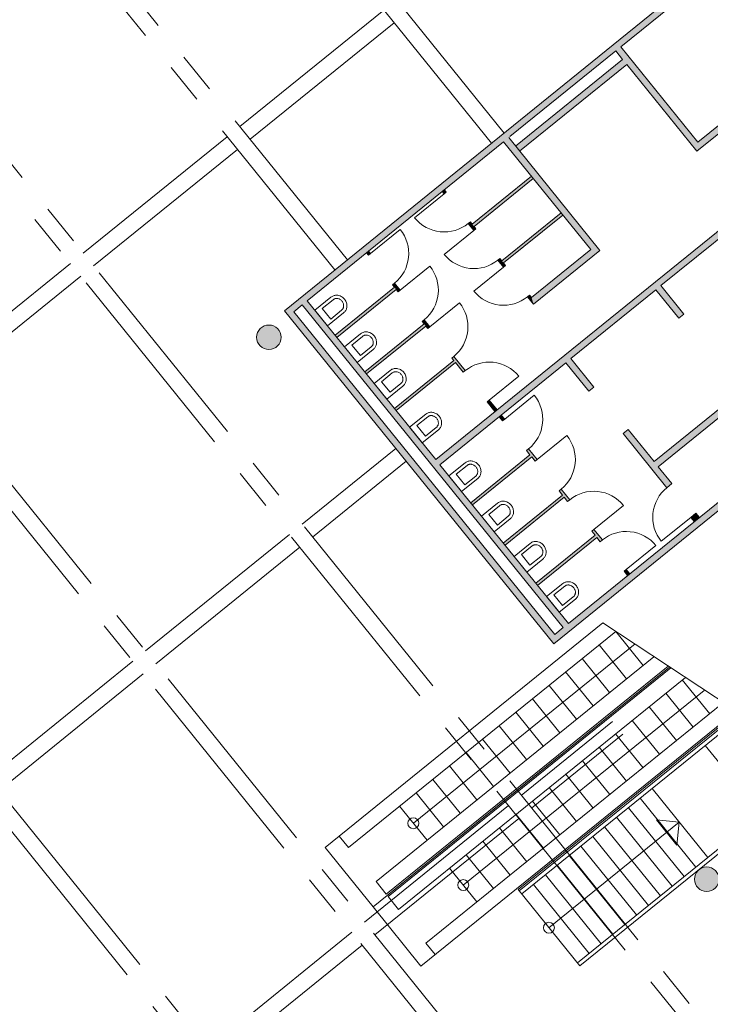
# Model space of a CAD drawing. Units: metres. Extents: x 6277 to 6591, y 343598 to 343941.
# Drawn here: x 6349 to 6362, y 343753 to 343771 of the extents above; entities that cross this region are included whole.
import ezdxf

# ---------------------------------------------------------------- set-up
doc = ezdxf.new("R2010")
doc.units = ezdxf.units.M
doc.header["$LTSCALE"] = 3
doc.linetypes.add('MITTE', pattern=[2, 1.25, -0.25, 0.25, -0.25])
doc.layers.get('0').update_dxf_attribs({"linetype": 'CONTINUOUS', "lineweight": 30})
for name, color, linetype, lineweight in [('A_01_Bebauung_Bestand', 7, 'CONTINUOUS', 20), ('A_03_FETÜ_SN', 131, 'CONTINUOUS', 13), ('A_03_Stiege-Rampe_AN', 7, 'CONTINUOUS', 0), ('A_04_Sanitär_Einbauten_AP', 7, 'CONTINUOUS', 0)]:
    doc.layers.add(name, color=color, linetype=linetype, lineweight=lineweight)
doc.layers.add('A_03_DS_Raster', color=7, linetype='MITTE', lineweight=0, true_color=0xb0b0b0)
doc.layers.add('A_06_Solid_Bestand', color=7, linetype='CONTINUOUS', lineweight=0, true_color=0x595959)

# ---------------------------------------------------------------- blocks, each defined once
blk = doc.blocks.new('U2-WC_WANDHANGEND_44')
at = {"color": 0}
for p, q in [((0.185034, 0), (-0.185034, 0)), ((-0.185034, 0), (-0.185034, -0.38)), ((0.185034, 0), (0.185034, -0.38)), ((-0.125013, -0.38), (-0.125013, -0.125)), ((0.125013, -0.125), (-0.125013, -0.125)), ((0.125013, -0.38), (0.125013, -0.125)), ((-0.185017, -0.38), (-0.184399, -0.394163)), ((-0.184399, -0.394163), (-0.182548, -0.408218)), ((-0.182548, -0.408218), (-0.179479, -0.422058)), ((-0.179479, -0.422058), (-0.175216, -0.435578)), ((-0.175216, -0.435578), (-0.169791, -0.448675)), ((-0.169791, -0.448675), (-0.163244, -0.46125)), ((-0.163244, -0.46125), (-0.155627, -0.473206)), ((-0.155627, -0.473206), (-0.146996, -0.484453)), ((-0.146996, -0.484453), (-0.137417, -0.494905)), ((-0.137417, -0.494905), (-0.120011, -0.51)), ((-0.125011, -0.38), (-0.124621, -0.388933)), ((-0.124621, -0.388933), (-0.123454, -0.397799)), ((-0.123454, -0.397799), (-0.121519, -0.406529)), ((-0.121519, -0.406529), (-0.118829, -0.415057)), ((-0.120011, -0.51), (-0.105608, -0.51985)), ((-0.118829, -0.415057), (-0.115407, -0.423318)), ((-0.115407, -0.423318), (-0.111278, -0.43125)), ((-0.111278, -0.43125), (-0.106473, -0.438792)), ((-0.106473, -0.438792), (-0.101029, -0.445886)), ((-0.105608, -0.51985), (-0.090402, -0.528407)), ((-0.101029, -0.445886), (-0.094987, -0.452478)), ((-0.094987, -0.452478), (-0.084008, -0.462)), ((-0.090402, -0.528407), (-0.074507, -0.535606)), ((-0.084008, -0.462), (-0.073926, -0.468895)), ((-0.074507, -0.535606), (-0.058045, -0.541393)), ((-0.073926, -0.468895), (-0.063281, -0.474885)), ((-0.063281, -0.474885), (-0.052155, -0.479924)), ((-0.058045, -0.541393), (-0.041142, -0.545723)), ((-0.052155, -0.479924), (-0.040632, -0.483975)), ((-0.040632, -0.483975), (-0.028799, -0.487006)), ((-0.028799, -0.487006), (-0.016748, -0.488995)), ((-0.016748, -0.488995), (-0.004569, -0.489925)), ((-0.004569, -0.489925), (0.007645, -0.489791)), ((0.007645, -0.489791), (0.019801, -0.488593)), ((0.019801, -0.488593), (0.031806, -0.48634)), ((0.031806, -0.48634), (0.043569, -0.483049)), ((0.043569, -0.483049), (0.055, -0.478746)), ((0.045437, -0.544771), (0.062241, -0.54007)), ((0.055, -0.478746), (0.066013, -0.473463)), ((0.062241, -0.54007), (0.078571, -0.533923)), ((0.066013, -0.473463), (0.084008, -0.462)), ((0.078571, -0.533923), (0.094304, -0.526376)), ((0.084008, -0.462), (0.090921, -0.456328)), ((0.090921, -0.456328), (0.097314, -0.450075)), ((0.094304, -0.526376), (0.120011, -0.51)), ((0.097314, -0.450075), (0.103137, -0.443289)), ((0.103137, -0.443289), (0.108347, -0.436021)), ((0.108347, -0.436021), (0.112903, -0.428326)), ((0.112903, -0.428326), (0.116771, -0.420264)), ((0.116771, -0.420264), (0.119922, -0.411896)), ((0.119922, -0.411896), (0.122332, -0.403284)), ((0.120011, -0.51), (0.130971, -0.501008)), ((0.122332, -0.403284), (0.123981, -0.394496)), ((0.123981, -0.394496), (0.125011, -0.38)), ((0.130971, -0.501008), (0.141106, -0.491094)), ((0.141106, -0.491094), (0.150338, -0.480336)), ((0.150338, -0.480336), (0.158597, -0.468813)), ((0.158597, -0.468813), (0.165821, -0.456615)), ((0.165821, -0.456615), (0.171953, -0.443833)), ((0.171953, -0.443833), (0.176949, -0.430566)), ((0.176949, -0.430566), (0.180768, -0.416914)), ((0.180768, -0.416914), (0.183384, -0.402981)), ((0.183384, -0.402981), (0.185017, -0.38)), ((-0.041142, -0.545723), (-0.023925, -0.548564)), ((-0.023925, -0.548564), (-0.006527, -0.549893)), ((-0.006527, -0.549893), (0.010922, -0.549702)), ((0.010922, -0.549702), (0.028287, -0.54799)), ((0.028287, -0.54799), (0.045437, -0.544771))]:
    blk.add_line(p, q, dxfattribs=at)
blk = doc.blocks.new('U2-WC_WANDHANGEND_45')
at = {"color": 0}
for p, q in [((0.185034, 0), (-0.185034, 0)), ((-0.185034, 0), (-0.185034, -0.38)), ((0.185034, 0), (0.185034, -0.38)), ((-0.125013, -0.38), (-0.125013, -0.125)), ((0.125013, -0.125), (-0.125013, -0.125)), ((0.125013, -0.38), (0.125013, -0.125)), ((-0.185017, -0.38), (-0.184399, -0.394163)), ((-0.184399, -0.394163), (-0.182548, -0.408218)), ((-0.182548, -0.408218), (-0.179479, -0.422058)), ((-0.179479, -0.422058), (-0.175216, -0.435578)), ((-0.175216, -0.435578), (-0.169791, -0.448675)), ((-0.169791, -0.448675), (-0.163244, -0.46125)), ((-0.163244, -0.46125), (-0.155627, -0.473206)), ((-0.155627, -0.473206), (-0.146996, -0.484453)), ((-0.146996, -0.484453), (-0.137417, -0.494905)), ((-0.137417, -0.494905), (-0.120011, -0.51)), ((-0.125011, -0.38), (-0.124621, -0.388933)), ((-0.124621, -0.388933), (-0.123454, -0.397799)), ((-0.123454, -0.397799), (-0.121519, -0.406529)), ((-0.121519, -0.406529), (-0.118829, -0.415057)), ((-0.120011, -0.51), (-0.105608, -0.51985)), ((-0.118829, -0.415057), (-0.115407, -0.423318)), ((-0.115407, -0.423318), (-0.111278, -0.43125)), ((-0.111278, -0.43125), (-0.106473, -0.438792)), ((-0.106473, -0.438792), (-0.101029, -0.445886)), ((-0.105608, -0.51985), (-0.090402, -0.528407)), ((-0.101029, -0.445886), (-0.094987, -0.452478)), ((-0.094987, -0.452478), (-0.084008, -0.462)), ((-0.090402, -0.528407), (-0.074507, -0.535606)), ((-0.084008, -0.462), (-0.073926, -0.468895)), ((-0.074507, -0.535606), (-0.058045, -0.541393)), ((-0.073926, -0.468895), (-0.063281, -0.474885)), ((-0.063281, -0.474885), (-0.052155, -0.479924)), ((-0.058045, -0.541393), (-0.041142, -0.545723)), ((-0.052155, -0.479924), (-0.040632, -0.483975)), ((-0.040632, -0.483975), (-0.028799, -0.487006)), ((-0.028799, -0.487006), (-0.016748, -0.488995)), ((-0.016748, -0.488995), (-0.004569, -0.489925)), ((-0.004569, -0.489925), (0.007645, -0.489791)), ((0.007645, -0.489791), (0.019801, -0.488593)), ((0.019801, -0.488593), (0.031806, -0.48634)), ((0.031806, -0.48634), (0.043569, -0.483049)), ((0.043569, -0.483049), (0.055, -0.478746)), ((0.045437, -0.544771), (0.062241, -0.54007)), ((0.055, -0.478746), (0.066013, -0.473463)), ((0.062241, -0.54007), (0.078571, -0.533923)), ((0.066013, -0.473463), (0.084008, -0.462)), ((0.078571, -0.533923), (0.094304, -0.526376)), ((0.084008, -0.462), (0.090921, -0.456328)), ((0.090921, -0.456328), (0.097314, -0.450075)), ((0.094304, -0.526376), (0.120011, -0.51)), ((0.097314, -0.450075), (0.103137, -0.443289)), ((0.103137, -0.443289), (0.108347, -0.436021)), ((0.108347, -0.436021), (0.112903, -0.428326)), ((0.112903, -0.428326), (0.116771, -0.420264)), ((0.116771, -0.420264), (0.119922, -0.411896)), ((0.119922, -0.411896), (0.122332, -0.403284)), ((0.120011, -0.51), (0.130971, -0.501008)), ((0.122332, -0.403284), (0.123981, -0.394496)), ((0.123981, -0.394496), (0.125011, -0.38)), ((0.130971, -0.501008), (0.141106, -0.491094)), ((0.141106, -0.491094), (0.150338, -0.480336)), ((0.150338, -0.480336), (0.158597, -0.468813)), ((0.158597, -0.468813), (0.165821, -0.456615)), ((0.165821, -0.456615), (0.171953, -0.443833)), ((0.171953, -0.443833), (0.176949, -0.430566)), ((0.176949, -0.430566), (0.180768, -0.416914)), ((0.180768, -0.416914), (0.183384, -0.402981)), ((0.183384, -0.402981), (0.185017, -0.38)), ((-0.041142, -0.545723), (-0.023925, -0.548564)), ((-0.023925, -0.548564), (-0.006527, -0.549893)), ((-0.006527, -0.549893), (0.010922, -0.549702)), ((0.010922, -0.549702), (0.028287, -0.54799)), ((0.028287, -0.54799), (0.045437, -0.544771))]:
    blk.add_line(p, q, dxfattribs=at)
blk = doc.blocks.new('U2-WC_WANDHANGEND_43')
at = {"color": 0}
for p, q in [((0.185034, 0), (-0.185034, 0)), ((-0.185034, 0), (-0.185034, -0.38)), ((0.185034, 0), (0.185034, -0.38)), ((-0.125013, -0.38), (-0.125013, -0.125)), ((0.125013, -0.125), (-0.125013, -0.125)), ((0.125013, -0.38), (0.125013, -0.125)), ((-0.185017, -0.38), (-0.184399, -0.394163)), ((-0.184399, -0.394163), (-0.182548, -0.408218)), ((-0.182548, -0.408218), (-0.179479, -0.422058)), ((-0.179479, -0.422058), (-0.175216, -0.435578)), ((-0.175216, -0.435578), (-0.169791, -0.448675)), ((-0.169791, -0.448675), (-0.163244, -0.46125)), ((-0.163244, -0.46125), (-0.155627, -0.473206)), ((-0.155627, -0.473206), (-0.146996, -0.484453)), ((-0.146996, -0.484453), (-0.137417, -0.494905)), ((-0.137417, -0.494905), (-0.120011, -0.51)), ((-0.125011, -0.38), (-0.124621, -0.388933)), ((-0.124621, -0.388933), (-0.123454, -0.397799)), ((-0.123454, -0.397799), (-0.121519, -0.406529)), ((-0.121519, -0.406529), (-0.118829, -0.415057)), ((-0.120011, -0.51), (-0.105608, -0.51985)), ((-0.118829, -0.415057), (-0.115407, -0.423318)), ((-0.115407, -0.423318), (-0.111278, -0.43125)), ((-0.111278, -0.43125), (-0.106473, -0.438792)), ((-0.106473, -0.438792), (-0.101029, -0.445886)), ((-0.105608, -0.51985), (-0.090402, -0.528407)), ((-0.101029, -0.445886), (-0.094987, -0.452478)), ((-0.094987, -0.452478), (-0.084008, -0.462)), ((-0.090402, -0.528407), (-0.074507, -0.535606)), ((-0.084008, -0.462), (-0.073926, -0.468895)), ((-0.074507, -0.535606), (-0.058045, -0.541393)), ((-0.073926, -0.468895), (-0.063281, -0.474885)), ((-0.063281, -0.474885), (-0.052155, -0.479924)), ((-0.058045, -0.541393), (-0.041142, -0.545723)), ((-0.052155, -0.479924), (-0.040632, -0.483975)), ((-0.040632, -0.483975), (-0.028799, -0.487006)), ((-0.028799, -0.487006), (-0.016748, -0.488995)), ((-0.016748, -0.488995), (-0.004569, -0.489925)), ((-0.004569, -0.489925), (0.007645, -0.489791)), ((0.007645, -0.489791), (0.019801, -0.488593)), ((0.019801, -0.488593), (0.031806, -0.48634)), ((0.031806, -0.48634), (0.043569, -0.483049)), ((0.043569, -0.483049), (0.055, -0.478746)), ((0.045437, -0.544771), (0.062241, -0.54007)), ((0.055, -0.478746), (0.066013, -0.473463)), ((0.062241, -0.54007), (0.078571, -0.533923)), ((0.066013, -0.473463), (0.084008, -0.462)), ((0.078571, -0.533923), (0.094304, -0.526376)), ((0.084008, -0.462), (0.090921, -0.456328)), ((0.090921, -0.456328), (0.097314, -0.450075)), ((0.094304, -0.526376), (0.120011, -0.51)), ((0.097314, -0.450075), (0.103137, -0.443289)), ((0.103137, -0.443289), (0.108347, -0.436021)), ((0.108347, -0.436021), (0.112903, -0.428326)), ((0.112903, -0.428326), (0.116771, -0.420264)), ((0.116771, -0.420264), (0.119922, -0.411896)), ((0.119922, -0.411896), (0.122332, -0.403284)), ((0.120011, -0.51), (0.130971, -0.501008)), ((0.122332, -0.403284), (0.123981, -0.394496)), ((0.123981, -0.394496), (0.125011, -0.38)), ((0.130971, -0.501008), (0.141106, -0.491094)), ((0.141106, -0.491094), (0.150338, -0.480336)), ((0.150338, -0.480336), (0.158597, -0.468813)), ((0.158597, -0.468813), (0.165821, -0.456615)), ((0.165821, -0.456615), (0.171953, -0.443833)), ((0.171953, -0.443833), (0.176949, -0.430566)), ((0.176949, -0.430566), (0.180768, -0.416914)), ((0.180768, -0.416914), (0.183384, -0.402981)), ((0.183384, -0.402981), (0.185017, -0.38)), ((-0.041142, -0.545723), (-0.023925, -0.548564)), ((-0.023925, -0.548564), (-0.006527, -0.549893)), ((-0.006527, -0.549893), (0.010922, -0.549702)), ((0.010922, -0.549702), (0.028287, -0.54799)), ((0.028287, -0.54799), (0.045437, -0.544771))]:
    blk.add_line(p, q, dxfattribs=at)
blk = doc.blocks.new('U2-WC_WANDHANGEND_35')
at = {"color": 0}
for p, q in [((0.185034, 0), (-0.185034, 0)), ((-0.185034, 0), (-0.185034, -0.38)), ((0.185034, 0), (0.185034, -0.38)), ((-0.125013, -0.38), (-0.125013, -0.125)), ((0.125013, -0.125), (-0.125013, -0.125)), ((0.125013, -0.38), (0.125013, -0.125)), ((-0.185017, -0.38), (-0.184399, -0.394163)), ((-0.184399, -0.394163), (-0.182548, -0.408218)), ((-0.182548, -0.408218), (-0.179479, -0.422058)), ((-0.179479, -0.422058), (-0.175216, -0.435578)), ((-0.175216, -0.435578), (-0.169791, -0.448675)), ((-0.169791, -0.448675), (-0.163244, -0.46125)), ((-0.163244, -0.46125), (-0.155627, -0.473206)), ((-0.155627, -0.473206), (-0.146996, -0.484453)), ((-0.146996, -0.484453), (-0.137417, -0.494905)), ((-0.137417, -0.494905), (-0.120011, -0.51)), ((-0.125011, -0.38), (-0.124621, -0.388933)), ((-0.124621, -0.388933), (-0.123454, -0.397799)), ((-0.123454, -0.397799), (-0.121519, -0.406529)), ((-0.121519, -0.406529), (-0.118829, -0.415057)), ((-0.120011, -0.51), (-0.105608, -0.51985)), ((-0.118829, -0.415057), (-0.115407, -0.423318)), ((-0.115407, -0.423318), (-0.111278, -0.43125)), ((-0.111278, -0.43125), (-0.106473, -0.438792)), ((-0.106473, -0.438792), (-0.101029, -0.445886)), ((-0.105608, -0.51985), (-0.090402, -0.528407)), ((-0.101029, -0.445886), (-0.094987, -0.452478)), ((-0.094987, -0.452478), (-0.084008, -0.462)), ((-0.090402, -0.528407), (-0.074507, -0.535606)), ((-0.084008, -0.462), (-0.073926, -0.468895)), ((-0.074507, -0.535606), (-0.058045, -0.541393)), ((-0.073926, -0.468895), (-0.063281, -0.474885)), ((-0.063281, -0.474885), (-0.052155, -0.479924)), ((-0.058045, -0.541393), (-0.041142, -0.545723)), ((-0.052155, -0.479924), (-0.040632, -0.483975)), ((-0.040632, -0.483975), (-0.028799, -0.487006)), ((-0.028799, -0.487006), (-0.016748, -0.488995)), ((-0.016748, -0.488995), (-0.004569, -0.489925)), ((-0.004569, -0.489925), (0.007645, -0.489791)), ((0.007645, -0.489791), (0.019801, -0.488593)), ((0.019801, -0.488593), (0.031806, -0.48634)), ((0.031806, -0.48634), (0.043569, -0.483049)), ((0.043569, -0.483049), (0.055, -0.478746)), ((0.045437, -0.544771), (0.062241, -0.54007)), ((0.055, -0.478746), (0.066013, -0.473463)), ((0.062241, -0.54007), (0.078571, -0.533923)), ((0.066013, -0.473463), (0.084008, -0.462)), ((0.078571, -0.533923), (0.094304, -0.526376)), ((0.084008, -0.462), (0.090921, -0.456328)), ((0.090921, -0.456328), (0.097314, -0.450075)), ((0.094304, -0.526376), (0.120011, -0.51)), ((0.097314, -0.450075), (0.103137, -0.443289)), ((0.103137, -0.443289), (0.108347, -0.436021)), ((0.108347, -0.436021), (0.112903, -0.428326)), ((0.112903, -0.428326), (0.116771, -0.420264)), ((0.116771, -0.420264), (0.119922, -0.411896)), ((0.119922, -0.411896), (0.122332, -0.403284)), ((0.120011, -0.51), (0.130971, -0.501008)), ((0.122332, -0.403284), (0.123981, -0.394496)), ((0.123981, -0.394496), (0.125011, -0.38)), ((0.130971, -0.501008), (0.141106, -0.491094)), ((0.141106, -0.491094), (0.150338, -0.480336)), ((0.150338, -0.480336), (0.158597, -0.468813)), ((0.158597, -0.468813), (0.165821, -0.456615)), ((0.165821, -0.456615), (0.171953, -0.443833)), ((0.171953, -0.443833), (0.176949, -0.430566)), ((0.176949, -0.430566), (0.180768, -0.416914)), ((0.180768, -0.416914), (0.183384, -0.402981)), ((0.183384, -0.402981), (0.185017, -0.38)), ((-0.041142, -0.545723), (-0.023925, -0.548564)), ((-0.023925, -0.548564), (-0.006527, -0.549893)), ((-0.006527, -0.549893), (0.010922, -0.549702)), ((0.010922, -0.549702), (0.028287, -0.54799)), ((0.028287, -0.54799), (0.045437, -0.544771))]:
    blk.add_line(p, q, dxfattribs=at)
blk = doc.blocks.new('U2-WC_WANDHANGEND_42')
at = {"color": 0}
for p, q in [((0.185034, 0), (-0.185034, 0)), ((-0.185034, 0), (-0.185034, -0.38)), ((0.185034, 0), (0.185034, -0.38)), ((-0.125013, -0.38), (-0.125013, -0.125)), ((0.125013, -0.125), (-0.125013, -0.125)), ((0.125013, -0.38), (0.125013, -0.125)), ((-0.185017, -0.38), (-0.184399, -0.394163)), ((-0.184399, -0.394163), (-0.182548, -0.408218)), ((-0.182548, -0.408218), (-0.179479, -0.422058)), ((-0.179479, -0.422058), (-0.175216, -0.435578)), ((-0.175216, -0.435578), (-0.169791, -0.448675)), ((-0.169791, -0.448675), (-0.163244, -0.46125)), ((-0.163244, -0.46125), (-0.155627, -0.473206)), ((-0.155627, -0.473206), (-0.146996, -0.484453)), ((-0.146996, -0.484453), (-0.137417, -0.494905)), ((-0.137417, -0.494905), (-0.120011, -0.51)), ((-0.125011, -0.38), (-0.124621, -0.388933)), ((-0.124621, -0.388933), (-0.123454, -0.397799)), ((-0.123454, -0.397799), (-0.121519, -0.406529)), ((-0.121519, -0.406529), (-0.118829, -0.415057)), ((-0.120011, -0.51), (-0.105608, -0.51985)), ((-0.118829, -0.415057), (-0.115407, -0.423318)), ((-0.115407, -0.423318), (-0.111278, -0.43125)), ((-0.111278, -0.43125), (-0.106473, -0.438792)), ((-0.106473, -0.438792), (-0.101029, -0.445886)), ((-0.105608, -0.51985), (-0.090402, -0.528407)), ((-0.101029, -0.445886), (-0.094987, -0.452478)), ((-0.094987, -0.452478), (-0.084008, -0.462)), ((-0.090402, -0.528407), (-0.074507, -0.535606)), ((-0.084008, -0.462), (-0.073926, -0.468895)), ((-0.074507, -0.535606), (-0.058045, -0.541393)), ((-0.073926, -0.468895), (-0.063281, -0.474885)), ((-0.063281, -0.474885), (-0.052155, -0.479924)), ((-0.058045, -0.541393), (-0.041142, -0.545723)), ((-0.052155, -0.479924), (-0.040632, -0.483975)), ((-0.040632, -0.483975), (-0.028799, -0.487006)), ((-0.028799, -0.487006), (-0.016748, -0.488995)), ((-0.016748, -0.488995), (-0.004569, -0.489925)), ((-0.004569, -0.489925), (0.007645, -0.489791)), ((0.007645, -0.489791), (0.019801, -0.488593)), ((0.019801, -0.488593), (0.031806, -0.48634)), ((0.031806, -0.48634), (0.043569, -0.483049)), ((0.043569, -0.483049), (0.055, -0.478746)), ((0.045437, -0.544771), (0.062241, -0.54007)), ((0.055, -0.478746), (0.066013, -0.473463)), ((0.062241, -0.54007), (0.078571, -0.533923)), ((0.066013, -0.473463), (0.084008, -0.462)), ((0.078571, -0.533923), (0.094304, -0.526376)), ((0.084008, -0.462), (0.090921, -0.456328)), ((0.090921, -0.456328), (0.097314, -0.450075)), ((0.094304, -0.526376), (0.120011, -0.51)), ((0.097314, -0.450075), (0.103137, -0.443289)), ((0.103137, -0.443289), (0.108347, -0.436021)), ((0.108347, -0.436021), (0.112903, -0.428326)), ((0.112903, -0.428326), (0.116771, -0.420264)), ((0.116771, -0.420264), (0.119922, -0.411896)), ((0.119922, -0.411896), (0.122332, -0.403284)), ((0.120011, -0.51), (0.130971, -0.501008)), ((0.122332, -0.403284), (0.123981, -0.394496)), ((0.123981, -0.394496), (0.125011, -0.38)), ((0.130971, -0.501008), (0.141106, -0.491094)), ((0.141106, -0.491094), (0.150338, -0.480336)), ((0.150338, -0.480336), (0.158597, -0.468813)), ((0.158597, -0.468813), (0.165821, -0.456615)), ((0.165821, -0.456615), (0.171953, -0.443833)), ((0.171953, -0.443833), (0.176949, -0.430566)), ((0.176949, -0.430566), (0.180768, -0.416914)), ((0.180768, -0.416914), (0.183384, -0.402981)), ((0.183384, -0.402981), (0.185017, -0.38)), ((-0.041142, -0.545723), (-0.023925, -0.548564)), ((-0.023925, -0.548564), (-0.006527, -0.549893)), ((-0.006527, -0.549893), (0.010922, -0.549702)), ((0.010922, -0.549702), (0.028287, -0.54799)), ((0.028287, -0.54799), (0.045437, -0.544771))]:
    blk.add_line(p, q, dxfattribs=at)
blk = doc.blocks.new('U2-WC_WANDHANGEND_34')
at = {"color": 0}
for p, q in [((0.185034, 0), (-0.185034, 0)), ((-0.185034, 0), (-0.185034, -0.38)), ((0.185034, 0), (0.185034, -0.38)), ((-0.125013, -0.38), (-0.125013, -0.125)), ((0.125013, -0.125), (-0.125013, -0.125)), ((0.125013, -0.38), (0.125013, -0.125)), ((-0.185017, -0.38), (-0.184399, -0.394163)), ((-0.184399, -0.394163), (-0.182548, -0.408218)), ((-0.182548, -0.408218), (-0.179479, -0.422058)), ((-0.179479, -0.422058), (-0.175216, -0.435578)), ((-0.175216, -0.435578), (-0.169791, -0.448675)), ((-0.169791, -0.448675), (-0.163244, -0.46125)), ((-0.163244, -0.46125), (-0.155627, -0.473206)), ((-0.155627, -0.473206), (-0.146996, -0.484453)), ((-0.146996, -0.484453), (-0.137417, -0.494905)), ((-0.137417, -0.494905), (-0.120011, -0.51)), ((-0.125011, -0.38), (-0.124621, -0.388933)), ((-0.124621, -0.388933), (-0.123454, -0.397799)), ((-0.123454, -0.397799), (-0.121519, -0.406529)), ((-0.121519, -0.406529), (-0.118829, -0.415057)), ((-0.120011, -0.51), (-0.105608, -0.51985)), ((-0.118829, -0.415057), (-0.115407, -0.423318)), ((-0.115407, -0.423318), (-0.111278, -0.43125)), ((-0.111278, -0.43125), (-0.106473, -0.438792)), ((-0.106473, -0.438792), (-0.101029, -0.445886)), ((-0.105608, -0.51985), (-0.090402, -0.528407)), ((-0.101029, -0.445886), (-0.094987, -0.452478)), ((-0.094987, -0.452478), (-0.084008, -0.462)), ((-0.090402, -0.528407), (-0.074507, -0.535606)), ((-0.084008, -0.462), (-0.073926, -0.468895)), ((-0.074507, -0.535606), (-0.058045, -0.541393)), ((-0.073926, -0.468895), (-0.063281, -0.474885)), ((-0.063281, -0.474885), (-0.052155, -0.479924)), ((-0.058045, -0.541393), (-0.041142, -0.545723)), ((-0.052155, -0.479924), (-0.040632, -0.483975)), ((-0.040632, -0.483975), (-0.028799, -0.487006)), ((-0.028799, -0.487006), (-0.016748, -0.488995)), ((-0.016748, -0.488995), (-0.004569, -0.489925)), ((-0.004569, -0.489925), (0.007645, -0.489791)), ((0.007645, -0.489791), (0.019801, -0.488593)), ((0.019801, -0.488593), (0.031806, -0.48634)), ((0.031806, -0.48634), (0.043569, -0.483049)), ((0.043569, -0.483049), (0.055, -0.478746)), ((0.045437, -0.544771), (0.062241, -0.54007)), ((0.055, -0.478746), (0.066013, -0.473463)), ((0.062241, -0.54007), (0.078571, -0.533923)), ((0.066013, -0.473463), (0.084008, -0.462)), ((0.078571, -0.533923), (0.094304, -0.526376)), ((0.084008, -0.462), (0.090921, -0.456328)), ((0.090921, -0.456328), (0.097314, -0.450075)), ((0.094304, -0.526376), (0.120011, -0.51)), ((0.097314, -0.450075), (0.103137, -0.443289)), ((0.103137, -0.443289), (0.108347, -0.436021)), ((0.108347, -0.436021), (0.112903, -0.428326)), ((0.112903, -0.428326), (0.116771, -0.420264)), ((0.116771, -0.420264), (0.119922, -0.411896)), ((0.119922, -0.411896), (0.122332, -0.403284)), ((0.120011, -0.51), (0.130971, -0.501008)), ((0.122332, -0.403284), (0.123981, -0.394496)), ((0.123981, -0.394496), (0.125011, -0.38)), ((0.130971, -0.501008), (0.141106, -0.491094)), ((0.141106, -0.491094), (0.150338, -0.480336)), ((0.150338, -0.480336), (0.158597, -0.468813)), ((0.158597, -0.468813), (0.165821, -0.456615)), ((0.165821, -0.456615), (0.171953, -0.443833)), ((0.171953, -0.443833), (0.176949, -0.430566)), ((0.176949, -0.430566), (0.180768, -0.416914)), ((0.180768, -0.416914), (0.183384, -0.402981)), ((0.183384, -0.402981), (0.185017, -0.38)), ((-0.041142, -0.545723), (-0.023925, -0.548564)), ((-0.023925, -0.548564), (-0.006527, -0.549893)), ((-0.006527, -0.549893), (0.010922, -0.549702)), ((0.010922, -0.549702), (0.028287, -0.54799)), ((0.028287, -0.54799), (0.045437, -0.544771))]:
    blk.add_line(p, q, dxfattribs=at)
blk = doc.blocks.new('U2-WC_WANDHANGEND_33')
at = {"color": 0}
for p, q in [((0.185034, 0), (-0.185034, 0)), ((-0.185034, 0), (-0.185034, -0.38)), ((0.185034, 0), (0.185034, -0.38)), ((-0.125013, -0.38), (-0.125013, -0.125)), ((0.125013, -0.125), (-0.125013, -0.125)), ((0.125013, -0.38), (0.125013, -0.125)), ((-0.185017, -0.38), (-0.184399, -0.394163)), ((-0.184399, -0.394163), (-0.182548, -0.408218)), ((-0.182548, -0.408218), (-0.179479, -0.422058)), ((-0.179479, -0.422058), (-0.175216, -0.435578)), ((-0.175216, -0.435578), (-0.169791, -0.448675)), ((-0.169791, -0.448675), (-0.163244, -0.46125)), ((-0.163244, -0.46125), (-0.155627, -0.473206)), ((-0.155627, -0.473206), (-0.146996, -0.484453)), ((-0.146996, -0.484453), (-0.137417, -0.494905)), ((-0.137417, -0.494905), (-0.120011, -0.51)), ((-0.125011, -0.38), (-0.124621, -0.388933)), ((-0.124621, -0.388933), (-0.123454, -0.397799)), ((-0.123454, -0.397799), (-0.121519, -0.406529)), ((-0.121519, -0.406529), (-0.118829, -0.415057)), ((-0.120011, -0.51), (-0.105608, -0.51985)), ((-0.118829, -0.415057), (-0.115407, -0.423318)), ((-0.115407, -0.423318), (-0.111278, -0.43125)), ((-0.111278, -0.43125), (-0.106473, -0.438792)), ((-0.106473, -0.438792), (-0.101029, -0.445886)), ((-0.105608, -0.51985), (-0.090402, -0.528407)), ((-0.101029, -0.445886), (-0.094987, -0.452478)), ((-0.094987, -0.452478), (-0.084008, -0.462)), ((-0.090402, -0.528407), (-0.074507, -0.535606)), ((-0.084008, -0.462), (-0.073926, -0.468895)), ((-0.074507, -0.535606), (-0.058045, -0.541393)), ((-0.073926, -0.468895), (-0.063281, -0.474885)), ((-0.063281, -0.474885), (-0.052155, -0.479924)), ((-0.058045, -0.541393), (-0.041142, -0.545723)), ((-0.052155, -0.479924), (-0.040632, -0.483975)), ((-0.040632, -0.483975), (-0.028799, -0.487006)), ((-0.028799, -0.487006), (-0.016748, -0.488995)), ((-0.016748, -0.488995), (-0.004569, -0.489925)), ((-0.004569, -0.489925), (0.007645, -0.489791)), ((0.007645, -0.489791), (0.019801, -0.488593)), ((0.019801, -0.488593), (0.031806, -0.48634)), ((0.031806, -0.48634), (0.043569, -0.483049)), ((0.043569, -0.483049), (0.055, -0.478746)), ((0.045437, -0.544771), (0.062241, -0.54007)), ((0.055, -0.478746), (0.066013, -0.473463)), ((0.062241, -0.54007), (0.078571, -0.533923)), ((0.066013, -0.473463), (0.084008, -0.462)), ((0.078571, -0.533923), (0.094304, -0.526376)), ((0.084008, -0.462), (0.090921, -0.456328)), ((0.090921, -0.456328), (0.097314, -0.450075)), ((0.094304, -0.526376), (0.120011, -0.51)), ((0.097314, -0.450075), (0.103137, -0.443289)), ((0.103137, -0.443289), (0.108347, -0.436021)), ((0.108347, -0.436021), (0.112903, -0.428326)), ((0.112903, -0.428326), (0.116771, -0.420264)), ((0.116771, -0.420264), (0.119922, -0.411896)), ((0.119922, -0.411896), (0.122332, -0.403284)), ((0.120011, -0.51), (0.130971, -0.501008)), ((0.122332, -0.403284), (0.123981, -0.394496)), ((0.123981, -0.394496), (0.125011, -0.38)), ((0.130971, -0.501008), (0.141106, -0.491094)), ((0.141106, -0.491094), (0.150338, -0.480336)), ((0.150338, -0.480336), (0.158597, -0.468813)), ((0.158597, -0.468813), (0.165821, -0.456615)), ((0.165821, -0.456615), (0.171953, -0.443833)), ((0.171953, -0.443833), (0.176949, -0.430566)), ((0.176949, -0.430566), (0.180768, -0.416914)), ((0.180768, -0.416914), (0.183384, -0.402981)), ((0.183384, -0.402981), (0.185017, -0.38)), ((-0.041142, -0.545723), (-0.023925, -0.548564)), ((-0.023925, -0.548564), (-0.006527, -0.549893)), ((-0.006527, -0.549893), (0.010922, -0.549702)), ((0.010922, -0.549702), (0.028287, -0.54799)), ((0.028287, -0.54799), (0.045437, -0.544771))]:
    blk.add_line(p, q, dxfattribs=at)
blk = doc.blocks.new('U2-WC_WANDHANGEND_32')
at = {"color": 0}
for p, q in [((0.185034, 0), (-0.185034, 0)), ((-0.185034, 0), (-0.185034, -0.38)), ((0.185034, 0), (0.185034, -0.38)), ((-0.125013, -0.38), (-0.125013, -0.125)), ((0.125013, -0.125), (-0.125013, -0.125)), ((0.125013, -0.38), (0.125013, -0.125)), ((-0.185017, -0.38), (-0.184399, -0.394163)), ((-0.184399, -0.394163), (-0.182548, -0.408218)), ((-0.182548, -0.408218), (-0.179479, -0.422058)), ((-0.179479, -0.422058), (-0.175216, -0.435578)), ((-0.175216, -0.435578), (-0.169791, -0.448675)), ((-0.169791, -0.448675), (-0.163244, -0.46125)), ((-0.163244, -0.46125), (-0.155627, -0.473206)), ((-0.155627, -0.473206), (-0.146996, -0.484453)), ((-0.146996, -0.484453), (-0.137417, -0.494905)), ((-0.137417, -0.494905), (-0.120011, -0.51)), ((-0.125011, -0.38), (-0.124621, -0.388933)), ((-0.124621, -0.388933), (-0.123454, -0.397799)), ((-0.123454, -0.397799), (-0.121519, -0.406529)), ((-0.121519, -0.406529), (-0.118829, -0.415057)), ((-0.120011, -0.51), (-0.105608, -0.51985)), ((-0.118829, -0.415057), (-0.115407, -0.423318)), ((-0.115407, -0.423318), (-0.111278, -0.43125)), ((-0.111278, -0.43125), (-0.106473, -0.438792)), ((-0.106473, -0.438792), (-0.101029, -0.445886)), ((-0.105608, -0.51985), (-0.090402, -0.528407)), ((-0.101029, -0.445886), (-0.094987, -0.452478)), ((-0.094987, -0.452478), (-0.084008, -0.462)), ((-0.090402, -0.528407), (-0.074507, -0.535606)), ((-0.084008, -0.462), (-0.073926, -0.468895)), ((-0.074507, -0.535606), (-0.058045, -0.541393)), ((-0.073926, -0.468895), (-0.063281, -0.474885)), ((-0.063281, -0.474885), (-0.052155, -0.479924)), ((-0.058045, -0.541393), (-0.041142, -0.545723)), ((-0.052155, -0.479924), (-0.040632, -0.483975)), ((-0.040632, -0.483975), (-0.028799, -0.487006)), ((-0.028799, -0.487006), (-0.016748, -0.488995)), ((-0.016748, -0.488995), (-0.004569, -0.489925)), ((-0.004569, -0.489925), (0.007645, -0.489791)), ((0.007645, -0.489791), (0.019801, -0.488593)), ((0.019801, -0.488593), (0.031806, -0.48634)), ((0.031806, -0.48634), (0.043569, -0.483049)), ((0.043569, -0.483049), (0.055, -0.478746)), ((0.045437, -0.544771), (0.062241, -0.54007)), ((0.055, -0.478746), (0.066013, -0.473463)), ((0.062241, -0.54007), (0.078571, -0.533923)), ((0.066013, -0.473463), (0.084008, -0.462)), ((0.078571, -0.533923), (0.094304, -0.526376)), ((0.084008, -0.462), (0.090921, -0.456328)), ((0.090921, -0.456328), (0.097314, -0.450075)), ((0.094304, -0.526376), (0.120011, -0.51)), ((0.097314, -0.450075), (0.103137, -0.443289)), ((0.103137, -0.443289), (0.108347, -0.436021)), ((0.108347, -0.436021), (0.112903, -0.428326)), ((0.112903, -0.428326), (0.116771, -0.420264)), ((0.116771, -0.420264), (0.119922, -0.411896)), ((0.119922, -0.411896), (0.122332, -0.403284)), ((0.120011, -0.51), (0.130971, -0.501008)), ((0.122332, -0.403284), (0.123981, -0.394496)), ((0.123981, -0.394496), (0.125011, -0.38)), ((0.130971, -0.501008), (0.141106, -0.491094)), ((0.141106, -0.491094), (0.150338, -0.480336)), ((0.150338, -0.480336), (0.158597, -0.468813)), ((0.158597, -0.468813), (0.165821, -0.456615)), ((0.165821, -0.456615), (0.171953, -0.443833)), ((0.171953, -0.443833), (0.176949, -0.430566)), ((0.176949, -0.430566), (0.180768, -0.416914)), ((0.180768, -0.416914), (0.183384, -0.402981)), ((0.183384, -0.402981), (0.185017, -0.38)), ((-0.041142, -0.545723), (-0.023925, -0.548564)), ((-0.023925, -0.548564), (-0.006527, -0.549893)), ((-0.006527, -0.549893), (0.010922, -0.549702)), ((0.010922, -0.549702), (0.028287, -0.54799)), ((0.028287, -0.54799), (0.045437, -0.544771))]:
    blk.add_line(p, q, dxfattribs=at)

msp = doc.modelspace()

# ---------------------------------------------------------------- hatches: boundary and pattern name
at = {"layer": 'A_06_Solid_Bestand'}
for points in [[(6353.652, 343765.447, 1), (6353.369, 343765.797, 1)], [(6361.695, 343755.497, 1), (6361.412, 343755.847, 1)]]:
    msp.add_hatch(color=256, dxfattribs=at).paths.add_polyline_path(points)

# ---------------------------------------------------------------- linework, layer by layer
at = {"layer": 'A_01_Bebauung_Bestand', "lineweight": 5}
for p, q in [((6361.649, 343772.464), (6353.798, 343766.109)), ((6361.631, 343772.295), (6359.975, 343770.955)), ((6359.882, 343770.88), (6357.939, 343769.307)), ((6360.008, 343770.724), (6359.882, 343770.88)), ((6361.391, 343769.206), (6359.975, 343770.955)), ((6360.008, 343770.724), (6358.042, 343769.132)), ((6360.084, 343770.631), (6358.117, 343769.039)), ((6361.373, 343769.037), (6360.084, 343770.631)), ((6362.192, 343769.854), (6361.391, 343769.206)), ((6362.096, 343769.623), (6361.373, 343769.037)), ((6357.822, 343769.212), (6354.215, 343766.293)), ((6357.822, 343769.212), (6359.423, 343767.234)), ((6357.916, 343769.288), (6359.592, 343767.217)), ((6356.576, 343763.376), (6362.966, 343768.548)), ((6358.335, 343768.579), (6357.247, 343767.698)), ((6358.367, 343768.54), (6357.279, 343767.659)), ((6356.732, 343768.255), (6356.695, 343768.3)), ((6356.77, 343768.287), (6356.734, 343768.332)), ((6360.713, 343766.57), (6363.041, 343768.455)), ((6356.77, 343768.287), (6356.732, 343768.255)), ((6358.88, 343767.906), (6357.791, 343767.025)), ((6358.911, 343767.867), (6357.823, 343766.987)), ((6357.211, 343767.743), (6357.172, 343767.711)), ((6357.276, 343767.583), (6357.172, 343767.711)), ((6357.247, 343767.698), (6357.211, 343767.743)), ((6357.315, 343767.614), (6357.276, 343767.583)), ((6357.315, 343767.614), (6357.279, 343767.659)), ((6359.423, 343767.234), (6358.335, 343766.354)), ((6359.592, 343767.217), (6358.372, 343766.229)), ((6355.34, 343767.129), (6355.304, 343767.174)), ((6355.379, 343767.16), (6355.34, 343767.129)), ((6355.379, 343767.16), (6355.343, 343767.205)), ((6357.755, 343767.07), (6357.716, 343767.039)), ((6357.82, 343766.91), (6357.716, 343767.039)), ((6357.791, 343767.025), (6357.755, 343767.07)), ((6357.859, 343766.942), (6357.82, 343766.91)), ((6357.859, 343766.942), (6357.823, 343766.987)), ((6354.728, 343765.659), (6355.817, 343766.54)), ((6354.76, 343765.62), (6355.848, 343766.501)), ((6355.819, 343766.616), (6355.78, 343766.585)), ((6355.817, 343766.54), (6355.78, 343766.585)), ((6355.923, 343766.488), (6355.819, 343766.616)), ((6355.884, 343766.456), (6355.848, 343766.501)), ((6359.057, 343765.23), (6360.62, 343766.495)), ((6360.62, 343766.495), (6361.043, 343765.972)), ((6360.713, 343766.57), (6361.136, 343766.048)), ((6355.923, 343766.488), (6355.884, 343766.456)), ((6358.3, 343766.398), (6358.261, 343766.366)), ((6358.372, 343766.229), (6358.261, 343766.366)), ((6358.335, 343766.354), (6358.3, 343766.398)), ((6354.122, 343766.217), (6353.967, 343766.091)), ((6354.122, 343766.217), (6358.919, 343760.291)), ((6354.215, 343766.293), (6356.576, 343763.376)), ((6353.798, 343766.109), (6358.746, 343759.996)), ((6353.967, 343766.091), (6358.764, 343760.165)), ((6361.043, 343765.972), (6361.136, 343766.048)), ((6355.273, 343764.987), (6356.361, 343765.867)), ((6355.304, 343764.948), (6356.392, 343765.829)), ((6356.364, 343765.944), (6356.325, 343765.912)), ((6356.361, 343765.867), (6356.325, 343765.912)), ((6356.467, 343765.815), (6356.364, 343765.944)), ((6356.429, 343765.784), (6356.392, 343765.829)), ((6356.467, 343765.815), (6356.429, 343765.784)), ((6354.76, 343765.62), (6354.728, 343765.659)), ((6358.746, 343759.996), (6365.571, 343765.521)), ((6356.908, 343765.271), (6356.869, 343765.24)), ((6356.905, 343765.196), (6356.869, 343765.24)), ((6357.119, 343765.01), (6356.908, 343765.271)), ((6359.057, 343765.23), (6359.48, 343764.708)), ((6355.817, 343764.315), (6356.905, 343765.196)), ((6355.848, 343764.276), (6356.936, 343765.157)), ((6357.08, 343764.979), (6356.936, 343765.157)), ((6357.779, 343764.195), (6358.964, 343765.155)), ((6358.964, 343765.155), (6359.387, 343764.632)), ((6357.119, 343765.01), (6357.08, 343764.979)), ((6359.387, 343764.632), (6359.48, 343764.708)), ((6362.15, 343764.604), (6360.588, 343763.34)), ((6357.559, 343764.466), (6357.521, 343764.435)), ((6357.664, 343764.257), (6357.521, 343764.435)), ((6357.703, 343764.288), (6357.559, 343764.466)), ((6356.652, 343763.283), (6357.779, 343764.195)), ((6357.803, 343764.086), (6357.74, 343764.164)), ((6357.842, 343764.117), (6357.779, 343764.195)), ((6357.842, 343764.117), (6357.803, 343764.086)), ((6360.016, 343763.855), (6360.11, 343763.93)), ((6360.016, 343763.855), (6360.821, 343762.86)), ((6360.11, 343763.93), (6360.588, 343763.34)), ((6359.013, 343760.366), (6363.07, 343763.651)), ((6357.218, 343762.583), (6358.307, 343763.464)), ((6357.25, 343762.544), (6358.338, 343763.425)), ((6358.282, 343763.573), (6358.243, 343763.542)), ((6358.307, 343763.464), (6358.243, 343763.542)), ((6358.44, 343763.378), (6358.282, 343763.573)), ((6358.401, 343763.347), (6358.338, 343763.425)), ((6356.652, 343763.283), (6359.013, 343760.366)), ((6358.44, 343763.378), (6358.401, 343763.347)), ((6360.663, 343763.246), (6360.915, 343762.936)), ((6360.821, 343762.86), (6360.915, 343762.936)), ((6357.816, 343761.844), (6358.905, 343762.725)), ((6358.88, 343762.834), (6358.842, 343762.803)), ((6358.905, 343762.725), (6358.842, 343762.803)), ((6359.038, 343762.64), (6358.88, 343762.834)), ((6357.848, 343761.805), (6358.936, 343762.686)), ((6358.999, 343762.608), (6358.936, 343762.686)), ((6359.038, 343762.64), (6358.999, 343762.608)), ((6361.262, 343762.316), (6361.355, 343762.392)), ((6361.355, 343762.392), (6361.418, 343762.314)), ((6361.262, 343762.316), (6361.325, 343762.238)), ((6358.414, 343761.105), (6359.503, 343761.986)), ((6359.478, 343762.095), (6359.44, 343762.064)), ((6359.503, 343761.986), (6359.44, 343762.064)), ((6359.636, 343761.901), (6359.478, 343762.095)), ((6358.446, 343761.066), (6359.534, 343761.947)), ((6359.597, 343761.869), (6359.534, 343761.947)), ((6359.636, 343761.901), (6359.597, 343761.869)), ((6360.076, 343761.357), (6360.038, 343761.325)), ((6360.101, 343761.247), (6360.038, 343761.325)), ((6360.14, 343761.279), (6360.076, 343761.357)), ((6358.764, 343760.165), (6358.919, 343760.291))]:
    msp.add_line(p, q, dxfattribs=at)
at = {"layer": 'A_01_Bebauung_Bestand', "lineweight": 5, "flags": 128}
msp.add_lwpolyline([(6360.663, 343763.246), (6364.647, 343766.471), (6364.712, 343766.391), (6364.805, 343766.467)], dxfattribs=at)
at = {"layer": 'A_01_Bebauung_Bestand'}
for centre in [(6353.51, 343765.622), (6361.554, 343755.672)]:
    msp.add_circle(centre, 0.225, dxfattribs=at)
at = {"layer": 'A_03_DS_Raster'}
for p, q in [((6325.594, 343809.255), (6357.832, 343769.372)), ((6325.361, 343809.066), (6357.599, 343769.184)), ((6322.717, 343806.929), (6354.954, 343767.046)), ((6322.484, 343806.74), (6354.721, 343766.858)), ((6327.759, 343794.805), (6367.912, 343745.131)), ((6327.526, 343794.617), (6367.678, 343744.942)), ((6325.259, 343792.013), (6365.034, 343742.804)), ((6325.026, 343791.824), (6364.801, 343742.616)), ((6322.381, 343789.687), (6362.157, 343740.478)), ((6322.148, 343789.498), (6361.924, 343740.29)), ((6352.978, 343769.492), (6355.622, 343771.629)), ((6353.166, 343769.259), (6355.81, 343771.396)), ((6350.1, 343767.166), (6352.744, 343769.303)), ((6350.289, 343766.933), (6352.933, 343769.07)), ((6347.223, 343764.84), (6349.867, 343766.977)), ((6347.411, 343764.607), (6350.056, 343766.744)), ((6354.123, 343762.189), (6355.843, 343763.579)), ((6354.312, 343761.955), (6356.032, 343763.345)), ((6351.246, 343759.863), (6353.89, 343762)), ((6351.435, 343759.629), (6354.079, 343761.767)), ((6348.369, 343757.536), (6351.013, 343759.674)), ((6348.557, 343757.303), (6351.201, 343759.441)), ((6358.147, 343757.211), (6359.825, 343758.568)), ((6358.335, 343756.978), (6360.014, 343758.335)), ((6355.269, 343754.885), (6357.913, 343757.023)), ((6355.458, 343754.652), (6358.102, 343756.789)), ((6352.392, 343752.559), (6355.036, 343754.697)), ((6352.58, 343752.326), (6355.225, 343754.463))]:
    msp.add_line(p, q, dxfattribs=at)
at = {"layer": 'A_03_FETÜ_SN'}
for points in [[(6356.732, 343768.255), (6356.188, 343767.815, 0.414214), (6357.172, 343767.711, 0.414214)], [(6355.819, 343766.616, 0.414214), (6355.923, 343767.601), (6355.379, 343767.16)], [(6357.276, 343767.583), (6356.732, 343767.142, 0.414214), (6357.716, 343767.039, 0.414214)], [(6355.923, 343766.488), (6356.467, 343766.928, -0.414214), (6356.364, 343765.944)], [(6357.82, 343766.91), (6357.276, 343766.47, 0.414214), (6358.261, 343766.366, 0.414214)], [(6356.467, 343765.815), (6357.012, 343766.256, -0.414214), (6356.908, 343765.271)], [(6357.559, 343764.466), (6358.103, 343764.907, 0.414214), (6357.119, 343765.01, 0.414214)], [(6358.282, 343763.573, 0.414214), (6358.386, 343764.558), (6357.842, 343764.117)], [(6358.44, 343763.378), (6358.984, 343763.819, -0.414214), (6358.88, 343762.834)], [(6359.478, 343762.095), (6360.023, 343762.536, 0.414214), (6359.038, 343762.64, 0.414214)], [(6360.821, 343762.86, 0.414214), (6360.718, 343761.876), (6361.262, 343762.316)], [(6360.076, 343761.357), (6360.621, 343761.797, 0.414214), (6359.636, 343761.901, 0.414214)]]:
    msp.add_lwpolyline(points, format="xyb", dxfattribs=at)
at = {"layer": 'A_03_Stiege-Rampe_AN'}
for p, q in [((6354.544, 343756.254), (6359.644, 343760.377)), ((6359.644, 343760.377), (6363.701, 343757.703)), ((6359.881, 343760.22), (6354.975, 343756.254)), ((6359.882, 343760.22), (6360.385, 343759.598)), ((6356.164, 343756.7), (6360.239, 343759.995)), ((6359.577, 343759.974), (6360.08, 343759.351)), ((6360.582, 343759.758), (6355.478, 343755.632)), ((6359.267, 343759.724), (6359.77, 343759.102)), ((6360.87, 343759.568), (6355.424, 343755.166)), ((6355.666, 343755.399), (6360.844, 343759.586)), ((6355.703, 343755.353), (6360.897, 343759.551)), ((6358.962, 343759.477), (6359.465, 343758.855)), ((6361.161, 343759.377), (6355.893, 343755.118)), ((6361.608, 343758.71), (6361.105, 343759.332)), ((6357.082, 343755.565), (6361.504, 343759.139)), ((6358.657, 343759.231), (6359.16, 343758.608)), ((6361.303, 343758.463), (6360.8, 343759.085)), ((6361.862, 343758.915), (6356.396, 343754.496)), ((6358.352, 343758.984), (6358.855, 343758.362)), ((6356.304, 343754.077), (6362.097, 343758.76)), ((6358.047, 343758.737), (6358.55, 343758.115)), ((6358.089, 343755.481), (6362.123, 343758.743)), ((6358.109, 343755.457), (6362.143, 343758.718)), ((6360.998, 343758.216), (6360.495, 343758.839)), ((6362.214, 343758.683), (6358.154, 343755.401)), ((6360.688, 343757.966), (6360.185, 343758.588)), ((6357.742, 343758.491), (6358.245, 343757.869)), ((6357.437, 343758.244), (6357.94, 343757.622)), ((6360.383, 343757.719), (6359.88, 343758.341)), ((6357.132, 343757.998), (6357.635, 343757.376)), ((6360.078, 343757.473), (6359.575, 343758.095)), ((6361.527, 343758.127), (6362.552, 343756.862)), ((6358.865, 343757.947), (6355.424, 343755.166)), ((6359.773, 343757.226), (6359.27, 343757.848)), ((6356.827, 343757.751), (6357.33, 343757.129)), ((6359.178, 343754.134), (6363.641, 343757.742)), ((6359.221, 343754.081), (6363.701, 343757.703)), ((6356.522, 343757.505), (6357.025, 343756.883)), ((6359.468, 343756.979), (6358.965, 343757.602)), ((6359.163, 343756.733), (6358.66, 343757.355)), ((6360.549, 343757.337), (6361.573, 343756.071)), ((6356.217, 343757.258), (6356.72, 343756.636)), ((6358.858, 343756.486), (6358.355, 343757.108)), ((6360.332, 343757.161), (6361.355, 343755.895)), ((6355.912, 343757.012), (6356.415, 343756.389)), ((6360.114, 343756.985), (6361.137, 343755.719)), ((6358.553, 343756.24), (6358.05, 343756.862)), ((6359.896, 343756.809), (6360.92, 343755.543)), ((6361.05, 343756.718), (6360.628, 343756.762)), ((6361.005, 343756.296), (6360.628, 343756.762)), ((6358.248, 343755.993), (6357.745, 343756.615)), ((6358.655, 343754.781), (6361.05, 343756.718)), ((6359.678, 343756.633), (6360.702, 343755.367)), ((6361.05, 343756.718), (6361.005, 343756.296)), ((6354.975, 343756.254), (6354.804, 343756.465)), ((6357.943, 343755.747), (6357.44, 343756.369)), ((6359.461, 343756.457), (6360.484, 343755.191)), ((6355.424, 343755.166), (6354.544, 343756.254)), ((6359.243, 343756.281), (6360.265, 343755.017)), ((6357.638, 343755.5), (6357.135, 343756.122)), ((6359.025, 343756.105), (6360.049, 343754.839)), ((6357.333, 343755.254), (6356.83, 343755.876)), ((6358.807, 343755.929), (6359.831, 343754.663)), ((6358.59, 343755.753), (6359.613, 343754.487)), ((6355.478, 343755.632), (6355.666, 343755.399)), ((6358.089, 343755.481), (6359.221, 343754.081)), ((6358.372, 343755.577), (6359.395, 343754.31)), ((6355.893, 343755.118), (6355.703, 343755.353)), ((6355.424, 343755.166), (6356.304, 343754.077)), ((6356.396, 343754.496), (6356.565, 343754.287))]:
    msp.add_line(p, q, dxfattribs=at)
for centre in [(6356.164, 343756.7), (6357.082, 343755.565), (6358.655, 343754.781)]:
    msp.add_circle(centre, 0.1, dxfattribs=at)
at = {"layer": 'A_06_Solid_Bestand', "ltscale": 10}
for points in [[(6361.631, 343772.295), (6361.649, 343772.464), (6353.967, 343766.091), (6353.798, 343766.109)], [(6361.373, 343769.037), (6361.391, 343769.206), (6359.882, 343770.88), (6359.975, 343770.955)], [(6360.084, 343770.631), (6360.008, 343770.724), (6358.117, 343769.039), (6358.042, 343769.132)], [(6362.267, 343769.761), (6362.192, 343769.854), (6361.373, 343769.037), (6361.391, 343769.206)], [(6359.423, 343767.234), (6359.592, 343767.217), (6357.822, 343769.212), (6357.916, 343769.288)], [(6356.576, 343763.376), (6356.652, 343763.283), (6362.966, 343768.548), (6363.041, 343768.455)], [(6357.247, 343767.698), (6357.279, 343767.659), (6358.335, 343768.579), (6358.367, 343768.54)], [(6356.695, 343768.3), (6356.734, 343768.332), (6356.732, 343768.255), (6356.77, 343768.287)], [(6357.791, 343767.025), (6357.823, 343766.987), (6358.88, 343767.906), (6358.911, 343767.867)], [(6357.172, 343767.711), (6357.211, 343767.743), (6357.276, 343767.583), (6357.315, 343767.614)], [(6358.335, 343766.354), (6358.372, 343766.229), (6359.423, 343767.234), (6359.592, 343767.217)], [(6355.343, 343767.205), (6355.304, 343767.174), (6355.379, 343767.16), (6355.34, 343767.129)], [(6357.716, 343767.039), (6357.755, 343767.07), (6357.82, 343766.91), (6357.859, 343766.942)], [(6355.817, 343766.54), (6355.848, 343766.501), (6354.728, 343765.659), (6354.76, 343765.62)], [(6355.819, 343766.616), (6355.78, 343766.585), (6355.923, 343766.488), (6355.884, 343766.456)], [(6364.572, 343766.564), (6364.647, 343766.471), (6360.588, 343763.34), (6360.663, 343763.246)], [(6361.136, 343766.048), (6361.043, 343765.972), (6360.713, 343766.57), (6360.62, 343766.495)], [(6358.3, 343766.398), (6358.261, 343766.366), (6358.335, 343766.354), (6358.372, 343766.229)], [(6354.215, 343766.293), (6354.122, 343766.217), (6359.013, 343760.366), (6358.919, 343760.291)], [(6353.967, 343766.091), (6353.798, 343766.109), (6358.764, 343760.165), (6358.746, 343759.996)], [(6356.361, 343765.867), (6356.392, 343765.829), (6355.273, 343764.987), (6355.304, 343764.948)], [(6356.364, 343765.944), (6356.325, 343765.912), (6356.467, 343765.815), (6356.429, 343765.784)], [(6358.764, 343760.165), (6358.746, 343759.996), (6365.402, 343765.538), (6365.478, 343765.445)], [(6356.908, 343765.271), (6356.869, 343765.24), (6357.119, 343765.01), (6357.08, 343764.979)], [(6359.48, 343764.708), (6359.387, 343764.632), (6359.057, 343765.23), (6358.964, 343765.155)], [(6356.905, 343765.196), (6356.936, 343765.157), (6355.817, 343764.315), (6355.848, 343764.276)], [(6357.559, 343764.466), (6357.521, 343764.435), (6357.703, 343764.288), (6357.664, 343764.257)], [(6357.779, 343764.195), (6357.74, 343764.164), (6357.842, 343764.117), (6357.803, 343764.086)], [(6360.915, 343762.936), (6360.821, 343762.86), (6360.11, 343763.93), (6360.016, 343763.855)], [(6358.307, 343763.464), (6358.338, 343763.425), (6357.218, 343762.583), (6357.25, 343762.544)], [(6358.282, 343763.573), (6358.243, 343763.542), (6358.44, 343763.378), (6358.401, 343763.347)], [(6358.905, 343762.725), (6358.936, 343762.686), (6357.816, 343761.844), (6357.848, 343761.805)], [(6358.88, 343762.834), (6358.842, 343762.803), (6359.038, 343762.64), (6358.999, 343762.608)], [(6361.418, 343762.314), (6361.325, 343762.238), (6361.355, 343762.392), (6361.262, 343762.316)], [(6359.503, 343761.986), (6359.534, 343761.947), (6358.414, 343761.105), (6358.446, 343761.066)], [(6359.478, 343762.095), (6359.44, 343762.064), (6359.636, 343761.901), (6359.597, 343761.869)], [(6360.076, 343761.357), (6360.038, 343761.325), (6360.14, 343761.279), (6360.101, 343761.247)]]:
    msp.add_solid(points, dxfattribs=at)

# ---------------------------------------------------------------- block references
at = {"layer": 'A_04_Sanitär_Einbauten_AP', "ltscale": 10, "rotation": 128.9880860992219}
for name, p in [('U2-WC_WANDHANGEND_32', (6354.472, 343765.976)), ('U2-WC_WANDHANGEND_33', (6355.016, 343765.303)), ('U2-WC_WANDHANGEND_34', (6355.561, 343764.631)), ('U2-WC_WANDHANGEND_35', (6356.212, 343763.826)), ('U2-WC_WANDHANGEND_42', (6356.935, 343762.933)), ('U2-WC_WANDHANGEND_43', (6357.533, 343762.194)), ('U2-WC_WANDHANGEND_44', (6358.131, 343761.455)), ('U2-WC_WANDHANGEND_45', (6358.729, 343760.716))]:
    msp.add_blockref(name, p, dxfattribs=at)

doc.saveas('drawing.dxf')
